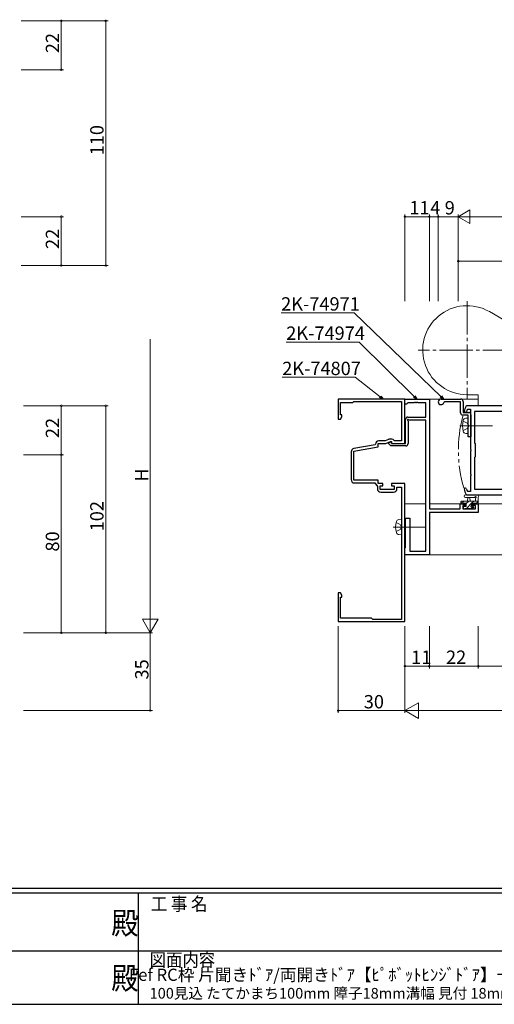
# Model space of a CAD drawing. Extents: x 0 to 1133, y 0 to 806.
# Drawn here: x 501 to 714, y 0 to 443 of the extents above; entities that cross this region are included whole.
import ezdxf
from ezdxf.enums import TextEntityAlignment as Align

# ---------------------------------------------------------------- set-up
doc = ezdxf.new("R2010")
doc.units = 0
for name, pattern in [('YCENTER_1', [13, 10, -1, 1, -1]), ('YDIVIDE_1', [15, 10, -1, 1, -1, 1, -1]), ('YHIDDEN_1', [4, 3, -1])]:
    doc.linetypes.add(name, pattern=pattern)
doc.layers.add('USER1', color=3, linetype='CONTINUOUS')
doc.layers.add('YKK_ZWAK', color=7, linetype='CONTINUOUS')
for name, color, linetype, lineweight in [('YKK_11', 7, 'CONTINUOUS', 30), ('YKK_12', 2, 'CONTINUOUS', 13), ('YKK_13', 4, 'CONTINUOUS', 13), ('YKK_D', 6, 'CONTINUOUS', 13)]:
    doc.layers.add(name, color=color, linetype=linetype, lineweight=lineweight)
doc.styles.get("Standard").update_dxf_attribs({"font": 'ROMANS.SHX', "bigfont": 'EXTFONT.SHX'})
doc.styles.add('YKK_OSSTYLE1', font='romans.shx', dxfattribs={"width": 0.9, "bigfont": 'EXTFONT.SHX'})

# ---------------------------------------------------------------- blocks, each defined once
blk = doc.blocks.new('A201')
at = {"layer": 'YKK_ZWAK', "color": 254, "linetype": 'Continuous'}
for p, q in [((571, 35), (21, 35)), ((544, 34), (21, 34)), ((296, 34), (296, 9)), ((21, 9), (544, 9))]:
    blk.add_line(p, q, dxfattribs=at)
at = {"layer": 'YKK_ZWAK', "color": 131, "linetype": 'Continuous'}
for p, q in [((205, 21), (297, 21)), ((297, 21), (389, 21))]:
    blk.add_line(p, q, dxfattribs=at)
at = {"layer": 'YKK_ZWAK', "color": 131, "linetype": 'Continuous', "style": 'YKK_OSSTYLE1', "width": 0.9}
for s, p in [('工 事 名', (298.87, 30.05)), ('図面内容', (298.58, 17.47))]:
    blk.add_text(s, height=3, dxfattribs=at).set_placement(p)
at = {"layer": 'YKK_ZWAK', "color": 254, "linetype": 'Continuous', "style": 'YKK_OSSTYLE1', "width": 0.9}
for p in [(289.94, 24.75), (289.94, 12.37)]:
    blk.add_text('殿', height=5, dxfattribs=at).set_placement(p)

msp = doc.modelspace()

# ---------------------------------------------------------------- linework, layer by layer
at = {"layer": 'YKK_11', "color": 0, "linetype": 'ByBlock', "lineweight": -2, "ltscale": 0.5}
for p, q in [((674, 272), (644, 272)), ((644, 272), (644, 263)), ((645, 265), (645, 270.5)), ((645, 270.5), (650.5, 270.5)), ((650.5, 270.5), (651, 271)), ((651, 271), (672.4, 271)), ((672.4, 271), (672.4, 258.46)), ((674, 252), (674, 272)), ((674, 269.8), (674, 272)), ((674, 272), (685, 272)), ((675, 270.09), (674.7, 269.8)), ((675.3, 270.37), (675, 270.09)), ((678.04, 270.37), (675.3, 270.37)), ((678.23, 270.49), (678.04, 270.37)), ((678.77, 270.49), (678.23, 270.49)), ((678.96, 270.37), (678.77, 270.49)), ((679.04, 270.37), (678.96, 270.37)), ((679.23, 270.49), (679.04, 270.37)), ((679.77, 270.49), (679.23, 270.49)), ((679.96, 270.37), (679.77, 270.49)), ((683.37, 270.37), (679.96, 270.37)), ((683.37, 263.9), (683.37, 270.37)), ((685, 272), (685, 222.73)), ((690.25, 272), (699.2, 272)), ((691.78, 270.8), (691.48, 270.55)), ((699, 270.8), (691.78, 270.8)), ((699, 265.8), (699, 270.8)), ((700.2, 271), (700.2, 266)), ((674.7, 269.8), (674, 269.8)), ((700.2, 266), (702.7, 266)), ((700.62, 266.39), (700.9, 266)), ((700.9, 266), (701.32, 266)), ((701.32, 266), (701.61, 266.21)), ((701.69, 269), (701.4, 268.8)), ((786, 269), (701.69, 269)), ((701.95, 267.29), (702.23, 267.5)), ((702.23, 267.5), (703.54, 267.5)), ((703.54, 267.5), (703.54, 260.46)), ((777.5, 266.5), (705.34, 266.5)), ((705.34, 266.5), (705.34, 252.2)), ((777.5, 266.5), (705.34, 266.5)), ((644, 263), (645, 263)), ((645.63, 265), (645, 265)), ((645, 263), (645.63, 264.09)), ((645.63, 264.09), (645.63, 265)), ((674.3, 252), (674.3, 262.9)), ((675.25, 262.34), (675.4, 262.08)), ((675.3, 263.9), (683.37, 263.9)), ((675.4, 262.08), (675.4, 252)), ((675.92, 262.6), (675.66, 262.75)), ((683.37, 262.6), (675.92, 262.6)), ((683.37, 203.63), (683.37, 262.6)), ((702.5, 264.8), (700, 264.8)), ((702.5, 260.46), (702.5, 264.8)), ((703.7, 265), (703.7, 255)), ((672.4, 258.46), (672.52, 258.28)), ((672.52, 257.73), (672.4, 257.54)), ((672.4, 257.54), (672.4, 253.2)), ((672.52, 258.28), (672.52, 257.73)), ((702.62, 260.28), (702.5, 260.46)), ((702.5, 259.54), (702.62, 259.73)), ((702.5, 255), (702.5, 259.54)), ((702.62, 259.73), (702.62, 260.28)), ((703.54, 260.46), (703.66, 260.28)), ((703.66, 259.73), (703.54, 259.54)), ((703.54, 259.54), (703.54, 249.46)), ((703.66, 260.28), (703.66, 259.73)), ((665.09, 253.2), (662.3, 253.2)), ((666.6, 253.91), (665.09, 253.2)), ((665.36, 252), (667.5, 253)), ((666.8, 252.45), (667.61, 252.83)), ((666.8, 251.89), (666.8, 252.45)), ((668.16, 254), (667.03, 254)), ((667.5, 253), (668, 253)), ((667.61, 252.83), (667.8, 252.71)), ((667.8, 252.71), (667.8, 252.3)), ((667.8, 252.3), (668.1, 252)), ((668, 253), (668, 252)), ((669.2, 253.2), (669.03, 253.5)), ((672.4, 253.2), (669.2, 253.2)), ((703.7, 255), (702.5, 255)), ((649.8, 248.31), (649.8, 235.8)), ((651, 248.56), (662, 250.5)), ((651, 235.5), (651, 248.56)), ((660.55, 251.46), (651.04, 249.79)), ((660.8, 251.75), (660.55, 251.46)), ((662, 250.5), (662, 252)), ((662, 252), (665.36, 252)), ((667.69, 251), (666.8, 251.89)), ((674.4, 251), (667.69, 251)), ((668, 252), (674, 252)), ((668.1, 252), (674.3, 252)), ((703.54, 249.46), (703.66, 249.28)), ((703.66, 248.73), (703.54, 248.54)), ((703.54, 248.54), (703.54, 238.46)), ((703.66, 249.28), (703.66, 248.73)), ((705.34, 252.2), (705.54, 252)), ((705.54, 252), (705.54, 246)), ((705.54, 246), (705.34, 245.8)), ((705.34, 245.8), (705.34, 231.5)), ((662, 235.5), (651, 235.5)), ((662, 234), (662, 235.5)), ((703.54, 238.46), (703.66, 238.28)), ((703.66, 237.73), (703.54, 237.54)), ((703.54, 237.54), (703.54, 230.5)), ((703.66, 238.28), (703.66, 237.73)), ((651.3, 234.3), (660.5, 234.3)), ((660.5, 234.3), (661.6, 232.73)), ((661.6, 232.73), (661.6, 231.7)), ((664, 234), (662, 234)), ((662.8, 231.4), (662.8, 233)), ((662.8, 233), (664, 233)), ((669.2, 231.4), (662.8, 231.4)), ((663.1, 230.2), (668.9, 230.2)), ((664, 233), (664, 234)), ((674, 234), (668, 234)), ((668, 234), (668, 233)), ((668, 233), (669.2, 233)), ((669.2, 233), (669.2, 231.4)), ((670.4, 231.7), (670.4, 232.5)), ((670.4, 232.5), (672.4, 232.5)), ((672.4, 232.5), (672.4, 221.46)), ((674, 172), (674, 234)), ((700.9, 232), (700.62, 231.61)), ((701.32, 232), (700.9, 232)), ((701.61, 231.79), (701.32, 232)), ((702.23, 230.5), (701.95, 230.71)), ((703.54, 230.5), (702.23, 230.5)), ((705.34, 231.5), (777.5, 231.5)), ((701.4, 229.2), (701.69, 229)), ((701.69, 229), (786, 229)), ((672.4, 221.46), (672.52, 221.28)), ((672.52, 221.28), (672.52, 220.73)), ((685, 222.73), (698.9, 222.73)), ((698.9, 222.73), (698.9, 225)), ((698.9, 225), (701.2, 225)), ((701.2, 224.2), (700.1, 224.2)), ((700.1, 224.2), (700.1, 222.73)), ((700.1, 222.73), (705.8, 222.73)), ((701.2, 225), (701.2, 224.2)), ((704.2, 224.2), (704.2, 225)), ((704.2, 225), (707, 225)), ((705.8, 224.2), (704.2, 224.2)), ((705.8, 222.73), (705.8, 224.2)), ((707, 225), (707, 221.1)), ((672.52, 220.73), (672.4, 220.54)), ((672.4, 220.54), (672.4, 197.46)), ((674.2, 214.96), (674.2, 218.5)), ((674.2, 218.5), (676.2, 218.5)), ((676.2, 218.5), (676.2, 203.63)), ((707, 221.1), (685, 221.1)), ((685, 221.1), (685, 202)), ((674.32, 214.78), (674.2, 214.96)), ((674.2, 214.04), (674.32, 214.23)), ((674.2, 208.46), (674.2, 214.04)), ((674.32, 214.23), (674.32, 214.78)), ((674.32, 208.28), (674.2, 208.46)), ((674.32, 207.73), (674.32, 208.28)), ((674, 204.95), (674.1, 205.13)), ((674, 202), (674, 204.95)), ((674.1, 205.13), (674.2, 205.3)), ((674.2, 207.54), (674.32, 207.73)), ((674.2, 205.3), (674.2, 207.54)), ((676.2, 203.63), (683.37, 203.63)), ((685, 202), (674, 202)), ((672.4, 197.46), (672.52, 197.28)), ((672.52, 196.73), (672.4, 196.54)), ((672.4, 196.54), (672.4, 173)), ((672.52, 197.28), (672.52, 196.73)), ((645, 185), (644, 185)), ((644, 185), (644, 172)), ((645.63, 183.91), (645, 185)), ((645, 173.5), (645, 183)), ((645, 183), (645.63, 183)), ((645.63, 183), (645.63, 183.91)), ((659, 173.5), (645, 173.5)), ((659.5, 173), (659, 173.5)), ((672.4, 173), (659.5, 173)), ((644, 172), (674, 172))]:
    msp.add_line(p, q, dxfattribs=at)
for centre, radius, start, end in [((690.25, 270.75), 1.25, 90, 350.7182), ((699.2, 271), 1, 0, 90), ((700, 265.8), 1, 180, 270), ((758.04, 249), 60, 160.7322, 163.1551), ((758.04, 249), 59, 161.9376, 163.038), ((702.7, 265), 1, 0, 90), ((675.3, 262.9), 1, 90, 180), ((675.4, 262.6), 0.3, 30, 240), ((662.3, 251.7), 1.5, 90, 178.1274), ((667.03, 253), 1, 90, 114.9999), ((668.16, 253), 1, 30, 90), ((651.3, 248.31), 1.5, 100, 180), ((674.4, 252), 1, 270, 360), ((651.3, 235.8), 1.5, 180, 270), ((663.1, 231.7), 1.5, 180, 270), ((668.9, 231.7), 1.5, 270, 360), ((758.04, 249), 60, 196.8449, 199.2678), ((758.04, 249), 59, 196.962, 198.0624)]:
    msp.add_arc(centre, radius, start, end, dxfattribs=at)
at = {"layer": 'YKK_12', "ltscale": 1.5}
for p, q in [((707, 272), (673.67, 272)), ((674, 225), (683.37, 225)), ((685, 225), (701.5, 225)), ((703.9, 225), (847, 225)), ((674, 202), (847, 202))]:
    msp.add_line(p, q, dxfattribs=at)
at = {"layer": 'YKK_12', "linetype": 'YDIVIDE_1', "ltscale": 1.5}
msp.add_arc((758.04, 249), 60, 165.2095, 196.3675, dxfattribs=at)
at = {"layer": 'YKK_13', "linetype": 'YCENTER_1', "ltscale": 1.5}
for p, q in [((702, 316), (702, 272)), ((724, 294), (680, 294)), ((698.75, 260), (713.43, 260)), ((668.65, 214.5), (683.33, 214.5))]:
    msp.add_line(p, q, dxfattribs=at)
at = {"layer": 'YKK_13', "ltscale": 1.5}
for p, q in [((712, 311.32), (771, 277.26)), ((707, 274), (702, 274)), ((707, 274), (707, 269)), ((707, 269), (772, 269)), ((702.5, 263.5), (701.38, 263.4)), ((702.5, 256.5), (702.5, 263.5)), ((702.5, 256.5), (701.38, 256.6)), ((699.1, 225.9), (699.4, 226.2)), ((699.1, 225), (699.1, 225.9)), ((699.27, 225.03), (700.44, 226.2)), ((699.4, 226.2), (707, 226.2)), ((706.44, 229), (701.28, 229)), ((701.28, 227.8), (705.24, 227.8)), ((701.5, 225.02), (702.69, 226.2)), ((702.25, 227.8), (702.1, 226.2)), ((703.16, 227.8), (702.25, 227.8)), ((703.3, 226.2), (703.16, 227.8)), ((703.93, 225.2), (704.93, 226.2)), ((705.24, 227.8), (705.52, 228)), ((705.95, 227.64), (705.8, 227.38)), ((705.8, 227.38), (705.8, 226.2)), ((706, 225.03), (707, 226.03)), ((706.67, 228.9), (706.44, 229)), ((706.95, 228.8), (706.67, 228.9)), ((707.15, 228.24), (706.95, 228.8)), ((707, 227.98), (707.15, 228.24)), ((707, 225), (707, 227.98)), ((700, 225), (699.1, 225)), ((700.2, 225.2), (700, 225)), ((701.5, 225.2), (700.2, 225.2)), ((700.3, 223), (700.3, 223.8)), ((700.3, 223.8), (701.5, 223.8)), ((700.6, 222.7), (700.3, 223)), ((701.1, 222.7), (700.6, 222.7)), ((701.3, 222.9), (701.1, 222.7)), ((701.3, 222.9), (703.4, 222.9)), ((701.5, 223.8), (701.5, 225.2)), ((701.63, 222.9), (703.9, 225.17)), ((703.4, 222.9), (703.6, 222.7)), ((703.6, 222.7), (704.33, 222.7)), ((703.68, 222.7), (704.77, 223.79)), ((703.77, 224.01), (703.9, 224.26)), ((703.9, 224.26), (703.9, 225.2)), ((703.9, 225.2), (705.9, 225.2)), ((704.36, 223.8), (704.11, 223.66)), ((704.33, 222.7), (705.06, 223.43)), ((704.9, 223.8), (704.36, 223.8)), ((705.06, 223.43), (704.9, 223.8)), ((705.9, 225.2), (706.1, 225)), ((706.1, 225), (707, 225)), ((672.4, 218), (671.28, 217.9)), ((672.4, 218), (672.4, 211)), ((672.4, 211), (671.28, 211.1))]:
    msp.add_line(p, q, dxfattribs=at)
at = {"layer": 'YKK_13', "linetype": 'YHIDDEN_1', "ltscale": 1.5}
for p, q in [((700.14, 262.05), (701.95, 261.15)), ((701.95, 261.15), (702.56, 260)), ((700.14, 257.95), (701.95, 258.86)), ((701.95, 258.86), (702.56, 260)), ((670.04, 216.55), (671.85, 215.65)), ((670.04, 212.45), (671.85, 213.36)), ((671.85, 215.65), (672.46, 214.5)), ((671.85, 213.36), (672.46, 214.5))]:
    msp.add_line(p, q, dxfattribs=at)
at = {"layer": 'YKK_13', "ltscale": 1.5}
for centre, radius, start, end in [((702, 294), 20, 59.9999, 270), ((708.9, 260), 9, 164.1191, 195.8809), ((701.49, 262.11), 1.3, 95, 164.1191), ((701.49, 257.89), 1.3, 195.8809, 265), ((701.28, 228.4), 0.6, 89.9598, 269.9598), ((705.8, 227.9), 0.3, 300, 160.8102), ((703.9, 223.8), 0.25, 123.0557, 326.9443), ((678.8, 214.5), 9, 164.1191, 195.8809), ((671.39, 216.61), 1.3, 95, 164.1191), ((671.39, 212.39), 1.3, 195.8809, 265)]:
    msp.add_arc(centre, radius, start, end, dxfattribs=at)
at = {"layer": 'YKK_D', "ltscale": 1.5}
for p, q in [((501.42, 442), (540.42, 442)), ((501.42, 442), (520.42, 442)), ((519.42, 442), (519.42, 420)), ((539.42, 332), (539.42, 442)), ((501.42, 420), (520.42, 420)), ((674, 316), (674, 355)), ((685, 316), (685, 355)), ((685, 316), (685, 355)), ((689, 316), (689, 355)), ((689, 316), (689, 355)), ((698, 316.7), (698, 355)), ((698, 316), (698, 355)), ((501.42, 354), (520.42, 354)), ((519.42, 332), (519.42, 354)), ((685, 354), (674, 354)), ((689, 354), (685, 354)), ((698, 354), (689, 354)), ((993, 354), (704, 354)), ((501.42, 332), (540.42, 332)), ((501.42, 332), (520.42, 332)), ((698, 316.28), (698, 335)), ((798, 334), (698, 334)), ((651.09, 310.79), (618.31, 310.79)), ((690.1, 273.18), (651.09, 310.79)), ((559.42, 299), (559.42, 174)), ((653.37, 297.64), (620.59, 297.64)), ((678.12, 273.19), (653.37, 297.64)), ((651.57, 281.8), (618.79, 281.8)), ((662.86, 273.04), (651.57, 281.8)), ((502.42, 269), (540.42, 269)), ((539.42, 269), (539.42, 167)), ((644, 170), (644, 131)), ((674, 170), (674, 131)), ((674, 170), (674, 131)), ((674, 170), (674, 151)), ((685, 170), (685, 151)), ((685, 170), (685, 151)), ((707, 170), (707, 151)), ((707, 170), (707, 151)), ((502.42, 167), (560.42, 167)), ((502.42, 167), (560.42, 167)), ((502.42, 167), (540.42, 167)), ((559.42, 132), (559.42, 167)), ((674, 152), (685, 152)), ((685, 152), (707, 152)), ((707, 152), (786, 152)), ((502.42, 132), (560.42, 132)), ((674, 132), (644, 132)), ((681, 132), (1017, 132))]:
    msp.add_line(p, q, dxfattribs=at)
at = {"layer": 'YKK_D'}
for p, q in [((698, 354), (703.2, 357)), ((703.2, 351), (703.2, 357)), ((698, 354), (703.2, 351)), ((698, 354), (708.39, 354)), ((502.42, 269), (520.42, 269)), ((519.42, 269), (519.42, 247)), ((502.42, 247), (520.42, 247)), ((502.42, 247), (520.42, 247)), ((519.42, 247), (519.42, 167)), ((559.42, 167), (559.42, 179.12)), ((559.42, 167), (555.92, 173.06)), ((562.92, 173.06), (555.92, 173.06)), ((559.42, 167), (562.92, 173.06)), ((502.42, 167), (520.42, 167)), ((674, 132), (680.06, 135.5)), ((680.06, 128.5), (680.06, 135.5)), ((674, 132), (680.06, 128.5)), ((674, 132), (686.12, 132))]:
    msp.add_line(p, q, dxfattribs=at)
at = {"layer": 'YKK_D', "linetype": 'ByBlock', "lineweight": -2}
for p, q in [((664.2, 272), (662.58, 272.68)), ((664.2, 272), (662.86, 273.04)), ((663.14, 273.4), (664.2, 272)), ((679.33, 272), (677.8, 272.87)), ((679.33, 272), (678.12, 273.19)), ((678.44, 273.52), (679.33, 272)), ((691.32, 272), (689.78, 272.85)), ((691.32, 272), (690.1, 273.18)), ((690.42, 273.51), (691.32, 272))]:
    msp.add_line(p, q, dxfattribs=at)
at = {"layer": 'YKK_D', "linetype": 'ByBlock', "const_width": 0.85}
for points in [[(539.42, 441.89, 1), (539.42, 442.11, 1)], [(519.42, 441.89, 1), (519.42, 442.11, 1)], [(519.42, 420.11, 1), (519.42, 419.89, 1)], [(519.42, 353.89, 1), (519.42, 354.11, 1)], [(674.11, 354, 1), (673.89, 354, 1)], [(685.11, 354, 1), (684.89, 354, 1)], [(684.89, 354, 1), (685.11, 354, 1)], [(689.11, 354, 1), (688.89, 354, 1)], [(688.89, 354, 1), (689.11, 354, 1)], [(519.42, 332.11, 1), (519.42, 331.89, 1)], [(539.42, 332.11, 1), (539.42, 331.89, 1)], [(698.11, 334, 1), (697.89, 334, 1)], [(519.42, 268.89, 1), (519.42, 269.11, 1)], [(539.42, 268.89, 1), (539.42, 269.11, 1)], [(519.42, 247.11, 1), (519.42, 246.89, 1)], [(519.42, 246.89, 1), (519.42, 247.11, 1)], [(519.42, 167.11, 1), (519.42, 166.89, 1)], [(539.42, 167.11, 1), (539.42, 166.89, 1)], [(674.11, 152, 1), (673.89, 152, 1)], [(685.11, 152, 1), (684.89, 152, 1)], [(706.89, 152, 1), (707.11, 152, 1)], [(707.11, 152, 1), (706.89, 152, 1)], [(559.42, 132.11, 1), (559.42, 131.89, 1)], [(644.11, 132, 1), (643.89, 132, 1)]]:
    msp.add_lwpolyline(points, format="xyb", close=True, dxfattribs=at)

# ---------------------------------------------------------------- block references
at = {"layer": 'YKK_ZWAK', "xscale": 2, "yscale": 2, "zscale": 2}
msp.add_blockref('A201', (-38, -18), dxfattribs=at)

# ---------------------------------------------------------------- texts
at = {"layer": 'USER1', "color": 3}
for s, height, p in [('Fef RC枠 片聞きﾄﾞｱ/両開きﾄﾞｱ【ﾋﾟﾎﾞｯﾄﾋﾝｼﾞﾄﾞｱ】一般仕様', 5.5, (647.55, 13.27)), ('100見込 たてかまち100mm 障子18mm溝幅 見付 18mm溝幅', 4.8, (647.55, 4.96))]:
    msp.add_text(s, height=height, dxfattribs=at).set_placement(p, align=Align.MIDDLE_CENTER)
at = {"layer": 'YKK_D'}
for s, rotation, p in [('22', 90, (518.42, 427.48)), ('110', 90, (538.42, 381.56)), ('22', 90, (518.42, 339.48)), ('22', 90, (518.42, 254.48)), ('H', 90, (558.62, 234.9)), ('102', 90, (538.42, 212.56)), ('80', 90, (518.42, 203.48)), ('35', 90, (558.62, 145.98)), ('30', 360, (655.48, 133))]:
    msp.add_text(s, height=6, rotation=rotation, dxfattribs=at).set_placement(p)
for s, p in [('11', (675.98, 355)), ('4', (685.4, 355)), ('9', (691.9, 355)), ('2K-74971', (618.31, 311.79)), ('2K-74974', (620.59, 298.64)), ('2K-74807', (618.79, 282.8)), ('11', (676.83, 153)), ('22', (692.48, 153))]:
    msp.add_text(s, height=6, dxfattribs=at).set_placement(p)

doc.saveas('drawing.dxf')
